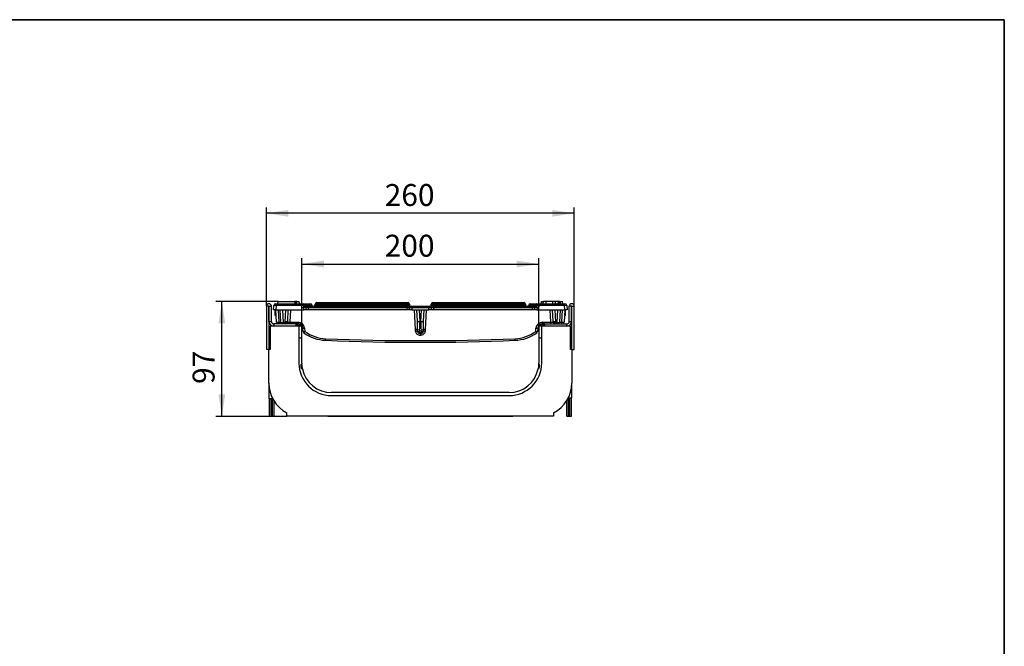
# Model space of a CAD drawing. Units: millimetres. Extents: x 8 to 415, y 1 to 291.
# Drawn here: x 249 to 415, y 185 to 291 of the extents above; entities that cross this region are included whole.
import ezdxf

# ---------------------------------------------------------------- set-up
doc = ezdxf.new("R2010")
doc.units = ezdxf.units.MM
doc.linetypes.add('SLD-Сплошная', pattern=[0])
doc.layers.add('FORMAT', color=7, linetype='SLD-Сплошная')
doc.styles.add('SLDTEXTSTYLE0', font='calibrii.ttf')
doc.styles.add('SLDTEXTSTYLE3', font='calibri.ttf')
doc.dimstyles.new('SLDDIMSTYLE0', dxfattribs={"dimtxt": 3.704167, "dimasz": 3.704167, "dimexe": 0, "dimexo": 0.0625, "dimgap": 0.926042, "dimtad": 2, "dimlfac": 5, "dimrnd": 1e-09, "dimzin": 12, "dimdsep": 46, "dimtxsty": 'SLDTEXTSTYLE0', "dimsah": 1, "dimcen": 0.09, "dimadec": 0, "dimazin": 3, "dimtfac": 1, "dimtdec": 3, "dimtofl": 0, "dimtmove": 0, "dimatfit": 3, "dimfxl": 1, "dimfrac": 2, "dimtolj": 1, "dimtzin": 12, "dimarcsym": 0})
doc.dimstyles.new('SLDDIMSTYLE1', dxfattribs={"dimtxt": 3.704167, "dimasz": 3.704167, "dimexe": 0, "dimexo": 0.0625, "dimgap": 0.926042, "dimtad": 2, "dimlfac": 5, "dimrnd": 1e-09, "dimzin": 12, "dimdsep": 46, "dimtxsty": 'SLDTEXTSTYLE0', "dimsah": 1, "dimcen": 0.09, "dimadec": 0, "dimazin": 3, "dimtfac": 1, "dimtdec": 3, "dimtmove": 0, "dimatfit": 0, "dimfxl": 1, "dimfrac": 2, "dimtolj": 1, "dimtzin": 12, "dimarcsym": 0})

# ---------------------------------------------------------------- blocks, each defined once
blk = doc.blocks.new('_D_2')
at = {"layer": 'FORMAT', "transparency": 16777216}
for p, q in [((290.35, 242.62), (290.35, 259.31)), ((342.35, 258.31), (290.35, 258.31)), ((342.35, 242.62), (342.35, 259.31))]:
    blk.add_line(p, q, dxfattribs=at)
for points in [[(290.35, 258.31), (294.06, 257.74), (294.06, 258.88)], [(342.35, 258.31), (338.65, 258.88), (338.65, 257.74)]]:
    blk.add_solid(points, dxfattribs=at)
at = {"layer": 'FORMAT', "transparency": 16777216, "insert": (310.34, 263.25), "char_height": 3.704, "attachment_point": 1, "style": 'SLDTEXTSTYLE3'}
blk.add_mtext('260', dxfattribs=at)
blk = doc.blocks.new('_D_3')
at = {"layer": 'FORMAT', "transparency": 16777216}
for p, q in [((292.34, 243.43), (281.83, 243.43)), ((282.83, 224.03), (282.83, 243.43)), ((293.82, 224.03), (281.83, 224.03))]:
    blk.add_line(p, q, dxfattribs=at)
for points in [[(282.83, 243.43), (282.26, 239.73), (283.4, 239.73)], [(282.83, 224.03), (283.4, 227.74), (282.26, 227.74)]]:
    blk.add_solid(points, dxfattribs=at)
at = {"layer": 'FORMAT', "transparency": 16777216, "insert": (277.89, 229.5), "char_height": 3.704, "attachment_point": 1, "rotation": 90, "style": 'SLDTEXTSTYLE3'}
blk.add_mtext('97', dxfattribs=at)
blk = doc.blocks.new('_D_4')
at = {"layer": 'FORMAT', "color": 7, "transparency": 16777216}
for p, q in [((296.35, 239.24), (296.35, 250.75)), ((296.35, 249.75), (336.35, 249.75)), ((336.35, 239.24), (336.35, 250.75))]:
    blk.add_line(p, q, dxfattribs=at)
for points in [[(296.35, 249.75), (300.06, 249.18), (300.06, 250.32)], [(336.35, 249.75), (332.65, 250.32), (332.65, 249.18)]]:
    blk.add_solid(points, dxfattribs=at)
at = {"layer": 'FORMAT', "color": 7, "transparency": 16777216, "insert": (310.34, 254.69), "char_height": 3.704, "attachment_point": 1, "style": 'SLDTEXTSTYLE3'}
blk.add_mtext('200', dxfattribs=at)

msp = doc.modelspace()

# ---------------------------------------------------------------- linework, layer by layer
at = {"color": 7, "linetype": 'SLD-Сплошная', "lineweight": 25}
for p, q in [((291.9145, 243.0325), (292.0142, 243.0325)), ((292.0142, 242.7587), (292.0142, 243.0325)), ((292.0142, 243.0325), (296.259, 243.0325)), ((292.2816, 243.0325), (292.3521, 243.4325)), ((292.3521, 243.4325), (295.1521, 243.4325)), ((295.2227, 243.0325), (295.1521, 243.4325)), ((295.1626, 243.3731), (295.1625, 243.4325)), ((295.4416, 243.0325), (295.5121, 243.4325)), ((295.5011, 243.3699), (295.4907, 243.4325)), ((295.5121, 243.4325), (295.4907, 243.4325)), ((295.5121, 243.4325), (295.8721, 243.4325)), ((295.9427, 243.0325), (295.8721, 243.4325)), ((296.259, 242.7587), (296.259, 243.0325)), ((296.6158, 243.0325), (297.7772, 243.0325)), ((298.5681, 242.8151), (298.5807, 242.9587)), ((298.8795, 243.2325), (298.9792, 243.2325)), ((298.9792, 242.9587), (298.9666, 242.8151)), ((298.9792, 243.2325), (314.1251, 243.2325)), ((298.9792, 243.2325), (298.9792, 242.9587)), ((314.1251, 242.9587), (298.9792, 242.9587)), ((314.1251, 243.2325), (314.1251, 242.9587)), ((314.1251, 243.2325), (314.2248, 243.2325)), ((314.1377, 242.8151), (314.1251, 242.9587)), ((314.5236, 242.9587), (314.5362, 242.8151)), ((318.1681, 242.8151), (318.1807, 242.9587)), ((318.4795, 243.2325), (318.5792, 243.2325)), ((318.5792, 242.9587), (318.5666, 242.8151)), ((318.5792, 242.9587), (318.5792, 243.2325)), ((318.5792, 243.2325), (333.7251, 243.2325)), ((333.7251, 242.9587), (318.5792, 242.9587)), ((333.7251, 242.9587), (333.7251, 243.2325)), ((333.7251, 243.2325), (333.8248, 243.2325)), ((333.7377, 242.8151), (333.7251, 242.9587)), ((334.1236, 242.9587), (334.1362, 242.8151)), ((334.927, 243.0325), (336.0885, 243.0325)), ((336.4453, 242.7587), (336.4453, 243.0325)), ((336.4453, 243.0325), (340.6901, 243.0325)), ((336.7616, 243.0325), (336.8321, 243.4325)), ((336.8321, 243.4325), (337.138, 243.4325)), ((337.0814, 243.0325), (337.1521, 243.4325)), ((337.0815, 243.0325), (337.1521, 243.4325)), ((337.0815, 243.0325), (337.1521, 243.4325)), ((337.0815, 243.0325), (337.1521, 243.4325)), ((338.7121, 243.4325), (337.5922, 243.4325)), ((339.2228, 243.0325), (339.1521, 243.4325)), ((339.2297, 243.0325), (339.1589, 243.4325)), ((339.7074, 243.4325), (339.1814, 243.4325)), ((339.6645, 243.0325), (339.7074, 243.4325)), ((339.8087, 243.0325), (339.8103, 243.4325)), ((340.0606, 243.0325), (339.99, 243.4325)), ((340.0606, 243.0325), (339.99, 243.4325)), ((340.025, 243.4325), (340.3521, 243.4325)), ((340.4227, 243.0325), (340.3521, 243.4325)), ((340.6901, 242.7587), (340.6901, 243.0325)), ((340.6901, 243.0325), (340.7898, 243.0325)), ((290.7521, 242.6125), (290.3521, 242.6125)), ((290.3521, 242.6125), (290.3521, 235.3325)), ((290.7521, 242.6125), (290.7521, 235.3325)), ((290.7921, 242.6125), (291.1921, 242.6125)), ((290.7921, 240.0325), (290.7921, 242.6125)), ((291.1921, 240.0325), (291.1921, 242.6125)), ((291.5521, 242.0325), (291.6157, 242.7587)), ((291.9506, 242.0325), (291.5521, 242.0325)), ((291.8391, 241.0325), (291.8391, 242.0325)), ((292.0142, 242.7587), (291.9506, 242.0325)), ((291.9506, 242.0325), (296.6537, 242.0325)), ((292.063, 239.9168), (291.9521, 242.0325)), ((296.259, 242.7587), (292.0142, 242.7587)), ((292.3271, 242.0325), (292.4381, 239.9159)), ((292.813, 239.9168), (292.7021, 242.0325)), ((293.0955, 242.0325), (293.2075, 239.8957)), ((293.5021, 239.9973), (293.6088, 242.0325)), ((294.0021, 242.0325), (293.9016, 240.1132)), ((294.4012, 242.0325), (294.2901, 239.9119)), ((296.2601, 242.7378), (296.259, 242.7587)), ((296.5586, 242.7482), (296.5597, 242.7273)), ((296.7622, 242.366), (296.625, 242.3602)), ((296.6537, 242.0325), (296.625, 242.3602)), ((297.0521, 242.0325), (296.6537, 242.0325)), ((296.6596, 242.6325), (296.7248, 242.6325)), ((296.7248, 242.6325), (297.4221, 242.6325)), ((296.8325, 242.7587), (296.8344, 242.7238)), ((297.0236, 242.3587), (297.0521, 242.0325)), ((297.4506, 242.0325), (297.0521, 242.0325)), ((297.4221, 242.3587), (297.4221, 242.6325)), ((297.4221, 242.6325), (314.1391, 242.6325)), ((297.4221, 242.3587), (297.4506, 242.0325)), ((314.1391, 242.3587), (297.4221, 242.3587)), ((314.122, 242.0325), (297.4506, 242.0325)), ((298.0792, 242.7238), (298.0761, 242.7587)), ((298.9666, 242.8151), (314.1377, 242.8151)), ((298.9666, 242.8151), (298.9666, 242.6325)), ((314.122, 242.0325), (314.1391, 242.3587)), ((314.5207, 242.0325), (314.122, 242.0325)), ((314.1377, 242.8151), (314.1377, 242.6325)), ((314.1391, 242.3587), (314.1391, 242.6325)), ((314.1391, 242.6325), (314.8368, 242.6325)), ((314.5207, 242.0325), (314.5372, 242.3482)), ((314.9194, 242.0325), (314.5207, 242.0325)), ((314.8368, 242.6325), (314.9365, 242.6325)), ((314.9365, 242.3587), (314.9194, 242.0325)), ((314.9194, 242.0325), (317.7849, 242.0325)), ((314.9365, 242.3587), (314.9365, 242.6325)), ((314.9365, 242.6325), (317.7678, 242.6325)), ((317.7678, 242.3587), (314.9365, 242.3587)), ((315.5276, 238.7022), (315.353, 242.0325)), ((315.8527, 240.1132), (315.7521, 242.0325)), ((316.1455, 242.0325), (316.2522, 239.9973)), ((316.4521, 239.9973), (316.5588, 242.0325)), ((316.9521, 242.0325), (316.8516, 240.1132)), ((317.3512, 242.0325), (317.1767, 238.7022)), ((317.7678, 242.3587), (317.7678, 242.6325)), ((317.7678, 242.6325), (317.8675, 242.6325)), ((317.7849, 242.0325), (317.7678, 242.3587)), ((318.1836, 242.0325), (317.7849, 242.0325)), ((317.8675, 242.6325), (318.5652, 242.6325)), ((318.167, 242.3482), (318.1836, 242.0325)), ((318.5823, 242.0325), (318.1836, 242.0325)), ((318.5652, 242.3587), (318.5652, 242.6325)), ((318.5652, 242.6325), (335.2822, 242.6325)), ((318.5652, 242.3587), (318.5823, 242.0325)), ((335.2822, 242.3587), (318.5652, 242.3587)), ((318.5666, 242.8151), (333.7377, 242.8151)), ((318.5666, 242.8151), (318.5666, 242.6325)), ((335.2537, 242.0325), (318.5823, 242.0325)), ((333.7377, 242.8151), (333.7377, 242.6325)), ((334.6282, 242.7587), (334.6251, 242.7238)), ((335.2537, 242.0325), (335.2822, 242.3587)), ((335.6521, 242.0325), (335.2537, 242.0325)), ((335.2822, 242.3587), (335.2822, 242.6325)), ((335.2822, 242.6325), (335.9795, 242.6325)), ((335.6521, 242.0325), (335.6807, 242.3587)), ((336.0506, 242.0325), (335.6521, 242.0325)), ((335.8699, 242.7238), (335.8718, 242.7587)), ((336.0793, 242.3602), (335.9421, 242.366)), ((335.9795, 242.6325), (336.0447, 242.6325)), ((336.0793, 242.3602), (336.0506, 242.0325)), ((336.0506, 242.0325), (340.7537, 242.0325)), ((336.1446, 242.7273), (336.1457, 242.7482)), ((336.4453, 242.7587), (336.4442, 242.7378)), ((340.6901, 242.7587), (336.4453, 242.7587)), ((338.4142, 239.9119), (338.303, 242.0325)), ((338.8027, 240.1132), (338.7021, 242.0325)), ((339.0955, 242.0325), (339.2022, 239.9973)), ((339.4968, 239.8957), (339.6088, 242.0325)), ((340.0021, 242.0325), (339.8913, 239.9168)), ((340.2662, 239.9159), (340.3771, 242.0325)), ((340.7521, 242.0325), (340.6413, 239.9168)), ((340.7537, 242.0325), (340.6901, 242.7587)), ((341.1521, 242.0325), (340.7537, 242.0325)), ((340.8652, 241.0325), (340.8652, 242.0325)), ((341.0886, 242.7587), (341.1521, 242.0325)), ((341.9122, 242.6125), (341.5122, 242.6125)), ((341.5122, 240.0325), (341.5122, 242.6125)), ((341.9122, 240.0325), (341.9122, 242.6125)), ((341.9521, 242.6125), (342.3522, 242.6125)), ((341.9521, 235.3325), (341.9521, 242.6125)), ((342.3522, 235.3325), (342.3522, 242.6125)), ((290.7921, 240.0325), (291.1921, 240.0325)), ((291.5921, 239.6325), (291.5921, 239.2325)), ((295.3521, 239.6325), (291.5921, 239.6325)), ((292.0046, 241.0325), (291.8391, 241.0325)), ((292.2521, 239.6536), (292.2521, 239.6325)), ((293.2075, 239.8957), (293.4973, 239.8957)), ((293.8922, 239.9154), (293.8699, 239.8895)), ((294.2901, 239.9119), (294.2901, 239.6325)), ((294.2901, 239.9119), (295.7191, 239.9119)), ((295.7191, 239.6325), (295.3521, 239.6325)), ((295.3521, 239.6325), (295.3521, 239.2325)), ((295.5521, 239.6325), (295.5521, 239.2325)), ((295.7191, 239.9119), (295.7191, 239.6325)), ((295.7707, 239.2325), (295.9357, 239.5346)), ((336.9336, 239.2325), (336.7686, 239.5346)), ((336.9852, 239.9119), (338.4142, 239.9119)), ((336.9852, 239.6325), (336.9852, 239.9119)), ((337.3522, 239.6325), (336.9852, 239.6325)), ((337.1522, 239.2325), (337.1522, 239.6325)), ((337.3522, 239.6325), (337.3522, 239.2325)), ((337.3522, 239.6325), (341.1122, 239.6325)), ((338.4142, 239.6325), (338.4142, 239.9119)), ((339.207, 239.8957), (339.4968, 239.8957)), ((340.4522, 239.6325), (340.4522, 239.6536)), ((340.8652, 241.0325), (340.6997, 241.0325)), ((341.1122, 239.2325), (341.1122, 239.6325)), ((341.5122, 240.0325), (341.9122, 240.0325)), ((290.9678, 238.6325), (290.8076, 238.6325)), ((290.8076, 238.6325), (290.8076, 238.486)), ((290.8076, 238.486), (290.8076, 235.3325)), ((290.9678, 238.486), (290.8076, 238.486)), ((290.9678, 239.2325), (290.9678, 235.3325)), ((295.8521, 239.2325), (290.9678, 239.2325)), ((296.3521, 239.2325), (295.8521, 239.2325)), ((295.8521, 239.2325), (295.8521, 237.2325)), ((295.8521, 238.7546), (295.8946, 238.6325)), ((296.3521, 237.2325), (296.3521, 239.2325)), ((296.563, 238.3659), (296.516, 238.9023)), ((296.8149, 238.9077), (296.8618, 238.3714)), ((315.5536, 238.3891), (315.5276, 238.7022)), ((315.8664, 238.4142), (315.8696, 238.7067)), ((316.2116, 238.6019), (316.1792, 238.33)), ((316.3414, 238.157), (316.3629, 238.157)), ((316.3414, 238.157), (316.3414, 237.9826)), ((316.3629, 237.9826), (316.3414, 237.9826)), ((316.3414, 237.9826), (316.3414, 237.699)), ((316.3629, 238.157), (316.3629, 237.9826)), ((316.3629, 237.9826), (316.3629, 237.699)), ((316.5251, 238.33), (316.4927, 238.6019)), ((316.8347, 238.7067), (316.8379, 238.4142)), ((317.1767, 238.7022), (317.1507, 238.3891)), ((335.8425, 238.3714), (335.8894, 238.9077)), ((336.1883, 238.9023), (336.1413, 238.3659)), ((336.8521, 239.2325), (336.3521, 239.2325)), ((336.3521, 239.2325), (336.3521, 237.2325)), ((336.8097, 238.6325), (336.8521, 238.7546)), ((336.8521, 237.2325), (336.8521, 239.2325)), ((341.7365, 239.2325), (336.8521, 239.2325)), ((341.7365, 235.3325), (341.7365, 239.2325)), ((341.8967, 238.6325), (341.7365, 238.6325)), ((341.7365, 238.486), (341.8967, 238.486)), ((341.8967, 238.486), (341.8967, 238.6325)), ((341.8967, 235.3325), (341.8967, 238.486)), ((295.8521, 237.2325), (295.8521, 233.0325)), ((296.3521, 237.2325), (295.8521, 237.2325)), ((296.3521, 233.0325), (296.3521, 237.2325)), ((316.3629, 237.699), (316.3414, 237.699)), ((336.3521, 237.2325), (336.3521, 233.0325)), ((336.8521, 237.2325), (336.3521, 237.2325)), ((336.8521, 233.0325), (336.8521, 237.2325)), ((290.7521, 235.3325), (290.3521, 235.3325)), ((290.7521, 229.6325), (290.7521, 235.3325)), ((290.9678, 235.3325), (290.7521, 235.3325)), ((341.9521, 235.3325), (341.7365, 235.3325)), ((341.9521, 235.3325), (341.9521, 229.6325)), ((341.9521, 235.3325), (342.3522, 235.3325)), ((296.2521, 232.8206), (296.355, 232.8644)), ((336.3493, 232.8644), (336.4521, 232.8206)), ((296.2521, 232.2656), (296.2521, 232.8206)), ((296.4521, 232.0058), (296.3521, 232.0325)), ((296.4521, 232.0376), (296.4521, 232.0058)), ((336.2521, 232.0058), (336.2521, 232.0376)), ((336.3521, 232.0325), (336.2521, 232.0058)), ((336.4521, 232.8206), (336.4521, 232.2656)), ((290.7521, 229.6325), (290.7521, 227.0645)), ((341.9521, 227.1325), (341.9521, 229.6141)), ((331.3521, 228.0325), (301.3521, 228.0325)), ((290.7521, 227.0645), (291.3757, 227.0645)), ((290.8076, 227.0645), (290.8076, 224.0325)), ((291.1076, 227.0645), (291.1076, 224.0325)), ((291.6076, 226.6578), (291.6076, 224.0325)), ((301.3521, 227.5325), (331.3521, 227.5325)), ((341.0967, 224.0325), (341.0967, 226.6578)), ((341.3631, 227.1325), (341.9521, 227.1325)), ((341.5967, 224.0325), (341.5967, 227.1325)), ((341.8967, 224.0325), (341.8967, 227.1325)), ((341.8967, 227.1279), (341.9521, 227.1279)), ((341.9521, 227.1279), (341.9521, 227.1325)), ((293.8302, 224.0325), (293.8302, 224.6325)), ((338.874, 224.6325), (338.874, 224.0325)), ((290.8076, 224.0325), (291.1076, 224.0325)), ((291.1076, 224.0325), (291.3076, 224.0325)), ((291.3076, 224.0325), (291.6076, 224.0325)), ((338.874, 224.0325), (293.8302, 224.0325)), ((300.7132, 224.0325), (300.7137, 224.0321)), ((331.9906, 224.0321), (331.9911, 224.0325)), ((341.0967, 224.0325), (341.3967, 224.0325)), ((341.3967, 224.0325), (341.5967, 224.0325)), ((341.5967, 224.0325), (341.8967, 224.0325))]:
    msp.add_line(p, q, dxfattribs=at)
at = {"color": 8, "linetype": 'SLD-Сплошная', "lineweight": 25}
for p, q in [((298.0761, 242.7587), (296.8325, 242.7587)), ((296.8344, 242.7238), (298.0792, 242.7238)), ((334.6251, 242.7238), (335.8699, 242.7238)), ((335.8718, 242.7587), (334.6282, 242.7587)), ((291.3076, 227.0645), (291.3076, 224.0325)), ((341.3967, 224.0325), (341.3967, 227.1325))]:
    msp.add_line(p, q, dxfattribs=at)
at = {"color": 7, "linetype": 'SLD-Сплошная', "lineweight": 25, "flags": 128}
for points in [[(295.3599, 243.0325), (295.3406, 243.1689), (295.3032, 243.4325)], [(337.0816, 243.0325), (337.1066, 243.1745), (337.1521, 243.4325)], [(337.5915, 243.0325), (337.5918, 243.1745), (337.5922, 243.4325)], [(338.7128, 243.0325), (338.7126, 243.1717), (338.7121, 243.4325)], [(339.2227, 243.0325), (339.1981, 243.1717), (339.1521, 243.4325)], [(296.7622, 242.366), (296.7584, 242.4195), (296.7513, 242.4702), (296.7412, 242.5162), (296.7284, 242.5562), (296.7133, 242.5888), (296.6964, 242.6128), (296.6783, 242.6276), (296.6596, 242.6325)], [(335.9421, 242.366), (335.9459, 242.4195), (335.953, 242.4702), (335.9631, 242.5162), (335.9759, 242.5562), (335.991, 242.5888), (336.0079, 242.6128), (336.026, 242.6276), (336.0447, 242.6325)], [(293.9016, 240.1132), (293.8927, 240.0873), (293.8691, 240.0631), (293.8318, 240.0416), (293.7821, 240.0236), (293.7218, 240.0097), (293.6533, 240.0005), (293.5792, 239.9963), (293.5021, 239.9973)], [(316.2522, 239.9973), (316.1751, 239.9963), (316.1009, 240.0005), (316.0325, 240.0097), (315.9722, 240.0236), (315.9225, 240.0416), (315.8852, 240.0631), (315.8616, 240.0873), (315.8527, 240.1132)], [(316.8516, 240.1132), (316.8427, 240.0873), (316.8191, 240.0631), (316.7818, 240.0416), (316.7321, 240.0236), (316.6718, 240.0097), (316.6033, 240.0005), (316.5292, 239.9963), (316.4521, 239.9973)], [(339.2022, 239.9973), (339.1251, 239.9963), (339.0509, 240.0005), (338.9825, 240.0097), (338.9222, 240.0236), (338.8725, 240.0416), (338.8352, 240.0631), (338.8116, 240.0873), (338.8027, 240.1132)]]:
    msp.add_lwpolyline(points, dxfattribs=at)
at = {"color": 7, "linetype": 'SLD-Сплошная', "lineweight": 25}
for centre, radius, start, end in [((290.7721, 242.6125), 0.42, 360, 180), ((291.9145, 242.7325), 0.3, 90, 175), ((296.259, 242.7325), 0.3, 3, 90), ((296.5724, 242.7756), 0.2606, 356.285277, 80.425043), ((297.7772, 242.7325), 0.3, 5, 90), ((298.8795, 242.9325), 0.3, 90, 175), ((314.2248, 242.9325), 0.3, 5, 90), ((318.4795, 242.9325), 0.3, 90, 175), ((333.8248, 242.9325), 0.3, 5, 90), ((334.927, 242.7325), 0.3, 90, 175), ((336.1318, 242.7756), 0.2606, 99.574957, 183.714723), ((336.4453, 242.7325), 0.3, 90, 177), ((340.7898, 242.7325), 0.3, 5, 90), ((341.9322, 242.6125), 0.42, 0, 180), ((290.7721, 242.6125), 0.02, 0, 180), ((296.3786, 241.8877), 0.8792, 78.186904, 97.819133), ((296.3797, 241.8668), 0.8791, 78.186727, 97.81929), ((296.6596, 242.7587), 0.4, 183, 265.044815), ((296.6596, 242.7325), 0.1, 183, 265.044815), ((305.3824, 241.6658), 8.7848, 173.67932, 175.466194), ((296.7248, 242.3325), 0.3, 5, 90), ((296.9211, 242.7182), 0.0869, 176.282419, 260.422073), ((298.1788, 242.7325), 0.1, 185, 270), ((298.3689, 242.8325), 0.2, 270, 355), ((314.7354, 242.8325), 0.2, 185, 270), ((314.8368, 242.3325), 0.3, 90, 177), ((317.8675, 242.3325), 0.3, 3, 90), ((317.9689, 242.8325), 0.2, 270, 355), ((334.3354, 242.8325), 0.2, 185, 270), ((334.5255, 242.7325), 0.1, 270, 355), ((335.9795, 242.3325), 0.3, 90, 175), ((335.7832, 242.7182), 0.0869, 279.577927, 3.717581), ((336.0447, 242.7325), 0.1, 274.955185, 357), ((327.3219, 241.6658), 8.7848, 4.533806, 6.32068), ((336.0447, 242.7587), 0.4, 274.955185, 357), ((336.3246, 241.8668), 0.8791, 82.18071, 101.813273), ((336.3257, 241.8877), 0.8792, 82.180867, 101.813096), ((341.9322, 242.6125), 0.02, 0, 180), ((291.5921, 240.0325), 0.8, 180, 270), ((291.5921, 240.0325), 0.4, 180, 270), ((292.3626, 239.9325), 0.3, 183, 270), ((293.5894, 239.848), 1.1533, 176.62143, 190.7644), ((293.1126, 239.9325), 0.3, 183, 270), ((293.124, 239.9225), 0.29, 187.547896, 268.823694), ((293.5818, 239.9225), 0.29, 271.254177, 353.463158), ((293.5931, 239.9321), 0.2996, 270.069042, 356.803191), ((295.7191, 238.8119), 1.1, 5, 90), ((295.7191, 238.8325), 0.8, 5, 90), ((295.5521, 238.8325), 0.8, 30, 61.35211), ((336.9852, 238.8119), 1.1, 90, 175), ((336.9852, 238.8325), 0.8, 90, 175), ((337.1522, 238.8325), 0.8, 118.64789, 150), ((339.1112, 239.9321), 0.2996, 183.196809, 269.930958), ((339.1225, 239.9225), 0.29, 186.536842, 268.745823), ((339.5803, 239.9225), 0.29, 271.176306, 352.452104), ((339.5917, 239.9325), 0.3, 270, 357), ((339.1149, 239.848), 1.1533, 349.2356, 3.37857), ((340.3417, 239.9325), 0.3, 270, 357), ((341.1122, 240.0325), 0.4, 270, 0), ((341.1122, 240.0325), 0.8, 270, 0), ((296.6455, 239.9961), 1.1014, 263.249686, 278.846954), ((296.6924, 239.4597), 1.1014, 263.249701, 278.846956), ((296.8618, 238.3921), 0.3, 185, 233.695947), ((295.4449, 239.3278), 1.7095, 316.463547, 325.979736), ((300.6273, 243.5174), 6.6599, 233.695947, 267.632089), ((300.6273, 243.4967), 6.3599, 233.695947, 267.632089), ((315.7443, 235.2376), 3.4713, 87.93241, 93.579956), ((316.0224, 234.5026), 3.9147, 92.283703, 96.878307), ((316.248, 239.2091), 0.8818, 244.35628, 265.525071), ((316.2692, 239.4011), 0.8012, 240.077308, 265.871812), ((316.435, 239.4011), 0.8012, 274.128188, 299.922692), ((316.4563, 239.2091), 0.8818, 274.474929, 295.64372), ((316.96, 235.2376), 3.4713, 86.420044, 92.06759), ((316.6819, 234.5026), 3.9147, 83.121693, 87.716297), ((332.077, 243.4967), 6.3599, 272.367911, 306.304053), ((332.077, 243.5174), 6.6599, 272.367911, 306.304053), ((336.0119, 239.4597), 1.1014, 261.153044, 276.750299), ((337.2594, 239.3278), 1.7095, 214.020264, 223.536453), ((336.0588, 239.9961), 1.1014, 261.153046, 276.750314), ((335.8425, 238.3921), 0.3, 306.304053, 355), ((276.4927, 238.0627), 23.8896, 357.121882, 357.791845), ((316.3521, 623.791), 387.2584, 267.632089, 272.367911), ((316.3521, 623.7703), 386.9584, 267.632089, 272.367911), ((356.2116, 238.0627), 23.8896, 182.208155, 182.878118), ((301.3521, 233.0325), 5.5, 180, 270), ((301.3521, 233.0325), 5, 180, 181.927244), ((331.3521, 233.0325), 5.5, 270, 0), ((331.3521, 233.0325), 5, 358.072756, 0), ((301.3521, 233.0325), 5, 191.478341, 270), ((331.3521, 233.0325), 5, 270, 348.521659), ((296.3521, 229.6325), 5.6, 180.000005, 243.234523), ((336.3521, 229.6325), 5.6, 296.765477, 0)]:
    msp.add_arc(centre, radius, start, end, dxfattribs=at)
for centre, major_axis, ratio, start_param, end_param in [((298.9799, 242.9325), (0.3992, -0.0261), 0.06508867, 1.57696283, 3.14016296), ((314.1244, 242.9325), (0.3992, 0.0261), 0.06508867, 0.00142969, 1.56462982), ((318.5799, 242.9325), (0.3992, -0.0261), 0.06508867, 1.57696283, 3.14016296), ((333.7244, 242.9325), (0.3992, 0.0261), 0.06508867, 0.00142969, 1.56462982), ((292.0149, 242.7325), (0.3992, -0.0261), 0.06508867, 1.57696283, 3.14016296), ((296.6244, 242.3325), (0.3992, 0.0261), 0.06508867, 0.00142969, 1.21413767), ((297.4274, 242.3325), (0.4038, -0.0264), 0.06362236, 1.58817365, 3.15137378), ((298.9712, 242.8325), (0.4031, 0.0175), 0.04267695, 3.13598169, 4.69918182), ((314.1331, 242.8325), (0.4031, -0.0175), 0.04267695, 4.72559614, 6.28879627), ((314.1359, 242.3325), (0.4014, 0.0159), 0.06473111, 6.27722346, 7.84345839), ((314.937, 242.3325), (0.3997, -0.0157), 0.06526665, 1.57449894, 3.14073387), ((317.7673, 242.3325), (0.3997, 0.0157), 0.06526665, 0.00085878, 1.56709371), ((318.5684, 242.3325), (0.4014, -0.0159), 0.06473111, 1.58131957, 3.1475545), ((318.5712, 242.8325), (0.4031, 0.0175), 0.04267695, 3.13598169, 4.69918182), ((333.7331, 242.8325), (0.4031, -0.0175), 0.04267695, 4.72559614, 6.28879627), ((335.2769, 242.3325), (0.4038, 0.0264), 0.06362236, 6.27340418, 7.83660431), ((336.0799, 242.3325), (0.3992, -0.0261), 0.06508867, 1.92745498, 3.14016296), ((340.6894, 242.7325), (0.3992, 0.0261), 0.06508867, 0.00142969, 1.56462982), ((292.4628, 239.9325), (0.3997, 0.0157), 0.03919158, 3.14210693, 4.64907511), ((292.4117, 239.9325), (0.4014, -0.0158), 0.03887086, 4.77978753, 6.28675572), ((293.2128, 239.9325), (0.3997, 0.0153), 0.25615755, 3.14518453, 3.47634947), ((293.2075, 240.0325), (0.3929, 0.1207), 0.31967956, 3.39278655, 4.61451703), ((293.2075, 240.0325), (0.09, 0.3999), 0.07749721, 3.15903227, 4.38076275), ((294.3037, 240.0072), (0.1592, 2.719), 0.29366071, 1.59159112, 1.62896604), ((294.3037, 240.144), (0.1517, 2.747), 0.14536555, 1.59001357, 1.66211998), ((294.2926, 239.9325), (0.4014, 0.0158), 0.05119269, 3.20899158, 4.70407416), ((315.4506, 240.144), (-0.1517, 2.747), 0.14536555, 4.15375339, 4.69317173), ((315.4506, 240.0072), (-0.1592, 2.719), 0.29366071, 4.15217585, 4.69159419), ((317.2537, 240.0072), (0.1592, 2.719), 0.29366071, 1.59159112, 2.13100946), ((317.2537, 240.144), (0.1517, 2.747), 0.14536555, 1.59001357, 2.12943191), ((338.4117, 239.9325), (0.4014, -0.0158), 0.05119269, 4.7207038, 6.21578638), ((338.4006, 240.144), (-0.1517, 2.747), 0.14536555, 4.62106533, 4.69317173), ((338.4006, 240.0072), (-0.1592, 2.719), 0.29366071, 4.65421927, 4.69159419), ((339.4968, 240.0325), (0.3929, -0.1207), 0.31967956, 4.81026093, 6.03199141), ((339.4968, 240.0325), (-0.09, 0.3999), 0.07749721, 1.90242256, 3.12415304), ((339.4915, 239.9325), (0.3997, -0.0153), 0.25615755, 5.94842849, 6.27959343), ((340.2926, 239.9325), (0.4014, 0.0158), 0.03887086, 3.13802224, 4.64499043), ((340.2415, 239.9325), (0.3997, -0.0157), 0.03919158, 4.77570285, 6.28267103)]:
    msp.add_ellipse(centre, major_axis=major_axis, ratio=ratio, start_param=start_param, end_param=end_param, dxfattribs=at)
for points, knots in [([(295.3032, 243.4325), (295.2939, 243.4325), (295.2752, 243.4325), (295.2357, 243.4325), (295.1961, 243.4325), (295.1711, 243.4325), (295.1625, 243.4325)], [0, 0, 0, 0, 0.271103979, 0.545109655, 0.843756997, 1, 1, 1, 1]), ([(295.4907, 243.4325), (295.4779, 243.4325), (295.4524, 243.4325), (295.3879, 243.4325), (295.3349, 243.4325), (295.3032, 243.4325)], [0, 0, 0, 0, 0.28722207, 0.57517676, 1, 1, 1, 1]), ([(296.259, 243.0325), (296.2593, 243.0325), (296.2617, 243.0325), (296.327, 243.0325), (296.5158, 243.0325), (296.6158, 243.0325)], [0, 0, 0, 0, 0.05759626, 0.50099179, 1, 1, 1, 1]), ([(336.0885, 243.0325), (336.1009, 243.0325), (336.212, 243.0325), (336.3934, 243.0325), (336.4274, 243.0325), (336.4453, 243.0325)], [0, 0, 0, 0, 0.05578488, 0.50099192, 1, 1, 1, 1]), ([(337.5922, 243.4325), (337.5291, 243.4325), (337.409, 243.4325), (337.2719, 243.4325), (337.1831, 243.4325), (337.1544, 243.4325), (337.1526, 243.4325), (337.1521, 243.4325)], [0, 0, 0, 0, 0.28766949, 0.54699956, 0.74165012, 0.93756078, 1, 1, 1, 1]), ([(337.5787, 243.4325), (337.5748, 243.4325), (337.5656, 243.4325), (337.5585, 243.4325), (337.5579, 243.4325), (337.5576, 243.4325)], [0, 0, 0, 0, 0.28242389, 0.66054029, 1, 1, 1, 1]), ([(339.1521, 243.4325), (339.1479, 243.4325), (339.1395, 243.4325), (339.0619, 243.4325), (338.946, 243.4325), (338.8178, 243.4325), (338.7391, 243.4325), (338.7121, 243.4325)], [0, 0, 0, 0, 0.19546997, 0.39211372, 0.63814963, 0.87591687, 1, 1, 1, 1]), ([(339.8103, 243.4325), (339.7991, 243.4325), (339.7773, 243.4325), (339.7431, 243.4325), (339.7207, 243.4325), (339.7074, 243.4325)], [0, 0, 0, 0, 0.29899692, 0.58133805, 1, 1, 1, 1]), ([(339.99, 243.4325), (339.9881, 243.4325), (339.9842, 243.4325), (339.939, 243.4325), (339.8799, 243.4325), (339.831, 243.4325), (339.8103, 243.4325)], [0, 0, 0, 0, 0.250730158, 0.504783987, 0.789925153, 1, 1, 1, 1]), ([(296.8325, 242.7587), (296.7557, 242.7577), (296.6105, 242.7559), (296.5605, 242.7512), (296.5588, 242.7486), (296.5586, 242.7482)], [0, 0, 0, 0, 0.4987781, 0.94234746, 1, 1, 1, 1]), ([(296.5597, 242.7273), (296.5599, 242.7272), (296.5618, 242.7263), (296.6122, 242.7248), (296.7575, 242.7242), (296.8344, 242.7238)], [0, 0, 0, 0, 0.05764772, 0.50093454, 1, 1, 1, 1]), ([(296.6509, 242.6329), (296.6517, 242.6329), (296.6534, 242.6327), (296.6563, 242.6326), (296.6583, 242.6325), (296.6594, 242.6325), (296.6596, 242.6325)], [0, 0, 0, 0, 0.210468456, 0.470828774, 0.915691802, 1, 1, 1, 1]), ([(335.8699, 242.7238), (335.8794, 242.7239), (335.965, 242.7241), (336.1046, 242.7249), (336.1308, 242.7265), (336.1446, 242.7273)], [0, 0, 0, 0, 0.05586695, 0.50107489, 1, 1, 1, 1]), ([(336.1457, 242.7482), (336.132, 242.7507), (336.1062, 242.7554), (335.9668, 242.758), (335.8813, 242.7586), (335.8718, 242.7587)], [0, 0, 0, 0, 0.49923147, 0.94426446, 1, 1, 1, 1]), ([(336.0447, 242.6325), (336.0456, 242.6326), (336.0471, 242.6326), (336.0498, 242.6327), (336.0519, 242.6328), (336.053, 242.6329), (336.0534, 242.6329)], [0, 0, 0, 0, 0.39474518, 0.6973153, 0.9070615, 1, 1, 1, 1]), ([(293.8699, 239.8895), (293.8518, 239.8809), (293.8132, 239.8625), (293.7164, 239.8588), (293.6209, 239.8689), (293.5505, 239.8825), (293.5129, 239.8916), (293.4979, 239.8956), (293.4973, 239.8957)], [0, 0, 0, 0, 0.256964153, 0.547966362, 0.763883589, 0.905703042, 0.996300745, 1, 1, 1, 1]), ([(293.5881, 239.6325), (293.5837, 239.6365), (293.5743, 239.645), (293.5507, 239.7082), (293.5274, 239.7842), (293.5103, 239.8461), (293.5011, 239.881), (293.4975, 239.8952), (293.4973, 239.8957)], [0, 0, 0, 0, 0.256923074, 0.5479786, 0.763904807, 0.905728919, 0.996298277, 1, 1, 1, 1]), ([(295.5521, 239.6325), (295.6198, 239.6285), (295.7494, 239.6207), (295.8754, 239.5625), (295.9357, 239.5346)], [0, 0, 0, 0, 0.52204774, 1, 1, 1, 1]), ([(336.7686, 239.5346), (336.8347, 239.5647), (336.9613, 239.6222), (337.0905, 239.6292), (337.1522, 239.6325)], [0, 0, 0, 0, 0.52229917, 1, 1, 1, 1]), ([(338.8121, 239.9154), (338.8157, 239.9086), (338.8204, 239.8997), (338.8317, 239.8914), (338.8344, 239.8895)], [0, 0, 0, 0, 0.7648873, 1, 1, 1, 1]), ([(339.207, 239.8957), (339.2064, 239.8956), (339.1914, 239.8916), (339.1538, 239.8825), (339.0834, 239.8689), (338.9879, 239.8588), (338.8911, 239.8625), (338.8525, 239.8809), (338.8344, 239.8895)], [0, 0, 0, 0, 0.00369926, 0.09429696, 0.23611641, 0.45203364, 0.74303585, 1, 1, 1, 1]), ([(339.207, 239.8957), (339.2068, 239.8952), (339.2032, 239.881), (339.194, 239.8461), (339.1769, 239.7842), (339.1536, 239.7082), (339.13, 239.645), (339.1206, 239.6365), (339.1162, 239.6325)], [0, 0, 0, 0, 0.00370172, 0.09427108, 0.23609519, 0.4520214, 0.74307693, 1, 1, 1, 1]), ([(290.9678, 239.0376), (290.9446, 239.011), (290.8932, 238.9521), (290.843, 238.8457), (290.812, 238.7331), (290.809, 238.6656), (290.8076, 238.6325)], [0, 0, 0, 0, 0.22142344, 0.49043622, 0.75098208, 1, 1, 1, 1]), ([(316.3414, 237.699), (316.3083, 237.7002), (316.1872, 237.7047), (315.9833, 237.7661), (315.7675, 237.9189), (315.6086, 238.1335), (315.5719, 238.3039), (315.5536, 238.3891)], [0, 0, 0, 0, 0.08681017, 0.31790567, 0.54567138, 0.7728213, 1, 1, 1, 1]), ([(316.3414, 237.9826), (316.2873, 237.9879), (316.1791, 237.9984), (316.0353, 238.0803), (315.9275, 238.2007), (315.8776, 238.3206), (315.8689, 238.3935), (315.8664, 238.4142)], [0, 0, 0, 0, 0.22910961, 0.45826197, 0.68590659, 0.91078892, 1, 1, 1, 1]), ([(316.1792, 238.33), (316.179, 238.3121), (316.1786, 238.2764), (316.2019, 238.2263), (316.24, 238.187), (316.2888, 238.1616), (316.3243, 238.1585), (316.3414, 238.157)], [0, 0, 0, 0, 0.20533579, 0.41075703, 0.61455641, 0.81467124, 1, 1, 1, 1]), ([(316.8379, 238.4142), (316.8287, 238.3625), (316.8102, 238.2591), (316.7188, 238.1265), (316.5917, 238.0301), (316.4652, 237.9873), (316.3875, 237.9838), (316.3629, 237.9826)], [0, 0, 0, 0, 0.22277079, 0.44551183, 0.66927698, 0.89555856, 1, 1, 1, 1]), ([(317.1507, 238.3891), (317.1475, 238.3662), (317.1319, 238.2573), (317.0562, 238.0682), (316.8782, 237.865), (316.637, 237.7257), (316.4543, 237.7079), (316.3629, 237.699)], [0, 0, 0, 0, 0.06085114, 0.28949341, 0.52264874, 0.7611209, 1, 1, 1, 1]), ([(316.3629, 238.157), (316.3811, 238.1587), (316.4175, 238.1621), (316.466, 238.1884), (316.5027, 238.2271), (316.5256, 238.2764), (316.5252, 238.3119), (316.5251, 238.33)], [0, 0, 0, 0, 0.19721894, 0.39441471, 0.59211351, 0.79214026, 1, 1, 1, 1]), ([(341.8967, 238.6325), (341.8953, 238.6656), (341.8923, 238.7331), (341.8613, 238.8457), (341.8111, 238.9521), (341.7597, 239.011), (341.7365, 239.0376)], [0, 0, 0, 0, 0.24902154, 0.50956135, 0.77855314, 1, 1, 1, 1]), ([(296.3521, 232.0325), (296.3483, 232.0657), (296.3394, 232.1435), (296.2911, 232.2183), (296.2575, 232.2591), (296.2521, 232.2656)], [0, 0, 0, 0, 0.38484528, 0.90209843, 1, 1, 1, 1]), ([(296.4521, 232.0376), (296.4332, 232.1408), (296.3952, 232.3473), (296.3658, 232.6355), (296.3592, 232.7721), (296.356, 232.8393)], [0, 0, 0, 0, 0.33692426, 0.67395144, 1, 1, 1, 1]), ([(336.3482, 232.8452), (336.348, 232.8352), (336.3466, 232.7743), (336.3336, 232.5745), (336.3017, 232.301), (336.267, 232.1167), (336.2521, 232.0376)], [0, 0, 0, 0, 0.06725764, 0.41313231, 0.74818642, 1, 1, 1, 1]), ([(336.3521, 232.0325), (336.356, 232.0657), (336.3649, 232.1435), (336.4132, 232.2183), (336.4468, 232.2591), (336.4521, 232.2656)], [0, 0, 0, 0, 0.38484528, 0.90209843, 1, 1, 1, 1]), ([(300.7132, 224.0325), (300.7391, 224.0325), (300.7907, 224.0325), (301.2061, 224.0325), (301.8615, 224.0325), (302.77, 224.0325), (303.9094, 224.0325), (305.2622, 224.0325), (306.8046, 224.0325), (308.5103, 224.0325), (310.3503, 224.0325), (312.2929, 224.0325), (314.305, 224.0325), (316.3521, 224.0325), (318.3993, 224.0325), (320.4114, 224.0325), (322.354, 224.0325), (324.194, 224.0325), (325.8997, 224.0325), (327.4421, 224.0325), (328.7949, 224.0325), (329.9343, 224.0325), (330.8428, 224.0325), (331.4982, 224.0325), (331.9136, 224.0325), (331.9652, 224.0325), (331.9911, 224.0325)], [0, 0, 0, 0, 0.04166653, 0.08333329, 0.12499994, 0.16666661, 0.20833335, 0.25000003, 0.29166658, 0.33333333, 0.37499999, 0.41666666, 0.45833334, 0.5, 0.54166666, 0.58333334, 0.62500001, 0.66666667, 0.70833342, 0.74999997, 0.79166665, 0.83333339, 0.87500006, 0.91666671, 0.95833347, 1, 1, 1, 1]), ([(311.6444, 224.0325), (311.7232, 224.0325), (311.8808, 224.0325), (312.3375, 224.0325), (312.9356, 224.0325), (313.6684, 224.0325), (314.5034, 224.0325), (315.4097, 224.0325), (316.3521, 224.0325), (317.2946, 224.0325), (318.2009, 224.0325), (319.0359, 224.0325), (319.7687, 224.0325), (320.3668, 224.0325), (320.8235, 224.0325), (320.9811, 224.0325), (321.0599, 224.0325)], [0, 0, 0, 0, 0.07142856, 0.14285756, 0.21428561, 0.2857141, 0.357143, 0.42857145, 0.5, 0.57142855, 0.642857, 0.7142859, 0.78571439, 0.85714244, 0.92857144, 1, 1, 1, 1])]:
    msp.add_open_spline(points, degree=3, knots=knots, dxfattribs=at)
at = {"layer": 'FORMAT', "color": 7, "lineweight": 35}
for p, q in [((20, 291), (415, 291)), ((415, 291), (415, 5))]:
    msp.add_line(p, q, dxfattribs=at)

# ---------------------------------------------------------------- dimensions: what is measured, and where the dimension line sits
at = {"layer": 'FORMAT'}
for base, p1, p2, angle, dimstyle, picture, middle in [((290.3521, 258.3089), (342.3522, 242.6125), (290.3521, 242.6125), 0, 'SLDDIMSTYLE0', '_D_2', (314.0937, 258.3089)), ((282.827, 243.4325), (293.8302, 224.0325), (292.3521, 243.4325), 90, 'SLDDIMSTYLE1', '_D_3', (282.827, 232.0021))]:
    dim = msp.add_linear_dim(base=base, p1=p1, p2=p2, angle=angle, dimstyle=dimstyle, dxfattribs=at)
    dim.commit()
    dim.dimension.update_dxf_attribs({"geometry": picture, "text_midpoint": middle, "dimtype": 160})
at = {"layer": 'FORMAT', "color": 7}
dim = msp.add_linear_dim(base=(336.3521, 249.751), p1=(296.3521, 239.2325), p2=(336.3521, 239.2325), angle=0, dimstyle='SLDDIMSTYLE0', dxfattribs=at)
dim.commit()
dim.dimension.update_dxf_attribs({"geometry": '_D_4', "text_midpoint": (314.0937, 249.751), "dimtype": 160})

doc.saveas('drawing.dxf')
